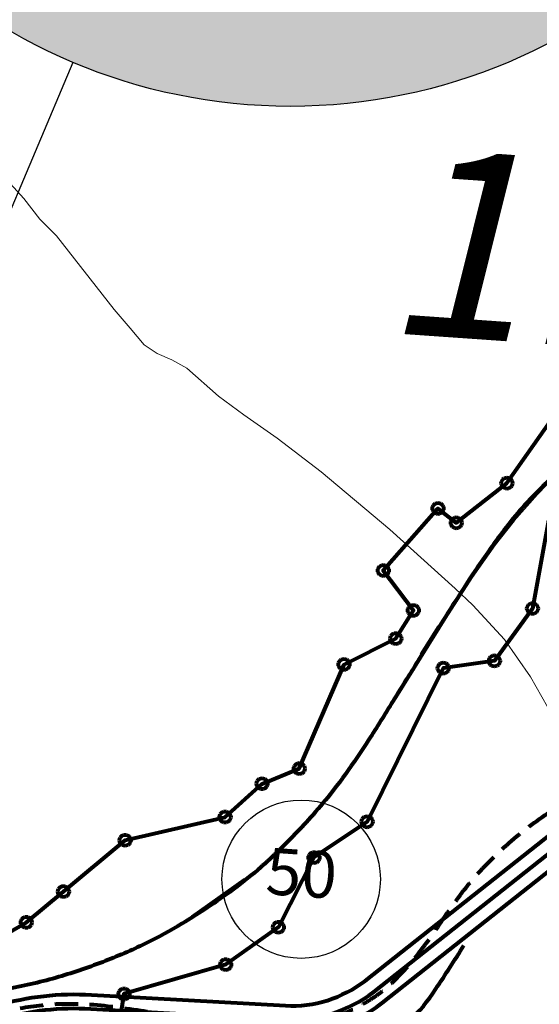
# Model space of a CAD drawing. Units: feet. Extents: x 1635260 to 2076374, y 482256 to 703959.
# Drawn here: x 1955539 to 1956654, y 522184 to 524299 of the extents above; entities that cross this region are included whole.
import ezdxf

# ---------------------------------------------------------------- set-up
doc = ezdxf.new("R2010")
doc.units = ezdxf.units.FT
doc.header["$MEASUREMENT"] = 0
doc.linetypes.add('DASHED', pattern=[0.75, 0.5, -0.25])
for name, color, linetype, lineweight in [('HIGHWAY PLANS', 3, 'CONTINUOUS', 80), ('PAGE NUMBER BIG', 3, 'CONTINUOUS', 30), ('SECTION NO.', 7, 'CONTINUOUS', 9), ('WATER', 4, 'CONTINUOUS', 15)]:
    doc.layers.add(name, color=color, linetype=linetype, lineweight=lineweight)
doc.layers.add('PAGE NUMBERS SMALL', color=1, linetype='CONTINUOUS', plot=False)
doc.layers.add('RD STATE', color=1, linetype='CONTINUOUS')
doc.styles.get("Standard").update_dxf_attribs({"font": 'romans.shx', "height": 400})

# ---------------------------------------------------------------- blocks, each defined once
blk = doc.blocks.new('RDSA$C3FDD258D')
at = {"layer": 'HIGHWAY PLANS', "color": 6}
for points in [[(13319.4, 5653.6), (14169.4, 5738, 0.039727), (14348.4, 5770.3), (14403.5, 5784.8, -0.084998), (14596.4, 5801.9), (14783.3, 5786.7, -0.060412), (14895.9, 5763.6), (14948.5, 5745.9, 0.152714), (15176.4, 5741.1), (15395.4, 5807.8, -0.085118), (15587.6, 5832), (16016.2, 5805.2, 0.180417), (16207.8, 5863.3), (16875, 6383.1)], [(12750.7, 6483, 0.221034), (12762.8, 6248), (12899, 5985.5, 0.019036), (12971.9, 5857.1), (13021.6, 5775, 0.287941), (13322.3, 5623.7), (14172.4, 5708.2, 0.039727), (14356, 5741.3), (14411.1, 5755.8, -0.084998), (14594, 5772), (14780.8, 5756.8, -0.060399), (14886.4, 5735.2), (14938.9, 5717.5, 0.152841), (15185, 5712.4), (15404.2, 5779.1, -0.084993), (15586, 5802), (16014.4, 5775.3, 0.180547), (16226.1, 5839.6), (16893.4, 6359.5)], [(12806.3, 6460.5, 0.2213), (12815.9, 6275.9), (12952.3, 6013.1, 0.019079), (13023.1, 5888.4), (13072.9, 5806.1, 0.287812), (13316.5, 5683.5), (14166.5, 5767.9, 0.039727), (14340.7, 5799.3), (14395.8, 5813.9, -0.084998), (14598.8, 5831.8), (14785.7, 5816.6, -0.060424), (14905.4, 5792.1), (14958, 5774.4, 0.152571), (15167.9, 5769.9), (15386.7, 5836.5, -0.085233), (15589.2, 5862), (16018.1, 5835.1, 0.180266), (16189.5, 5887.1), (16856.6, 6406.8)]]:
    blk.add_lwpolyline(points, format="xyb", dxfattribs=at)
at = {"layer": 'HIGHWAY PLANS', "color": 6, "linetype": 'Continuous'}
blk.add_spline([(15871.6, 5772.6), (15997.6, 5744.4), (16098.9, 5744.4), (16206.3, 5773.4), (16281.8, 5802), (16341.1, 5868.4), (16402.2, 5961)], degree=3, dxfattribs=at)
blk = doc.blocks.new('A$C547F4101')
at = {"layer": 'HIGHWAY PLANS', "color": 4, "ltscale": 10}
for p, q in [((2654.5, 2535.2), (2655, 2538.3)), ((2655, 2538.3), (2656.2, 2541.2)), ((2656.2, 2541.2), (2658.1, 2543.6)), ((2658.1, 2543.6), (2660.5, 2545.5)), ((2660.5, 2545.5), (2663.4, 2546.7)), ((2663.4, 2546.7), (2666.5, 2547.2)), ((2666.5, 2547.2), (2669.6, 2546.7)), ((2669.6, 2546.7), (2672.5, 2545.5)), ((2672.5, 2545.5), (2674.9, 2543.6)), ((2674.9, 2543.6), (2676.8, 2541.2)), ((2676.8, 2541.2), (2678, 2538.3)), ((2678, 2538.3), (2678.5, 2535.2)), ((2655, 2532.1), (2654.5, 2535.2)), ((2656.2, 2529.2), (2655, 2532.1)), ((2658.1, 2526.8), (2656.2, 2529.2)), ((2660.5, 2524.9), (2658.1, 2526.8)), ((2663.4, 2523.7), (2660.5, 2524.9)), ((2666.5, 2523.2), (2663.4, 2523.7)), ((2669.6, 2523.7), (2666.5, 2523.2)), ((2672.5, 2524.9), (2669.6, 2523.7)), ((2674.9, 2526.8), (2672.5, 2524.9)), ((2676.8, 2529.2), (2674.9, 2526.8)), ((2678, 2532.1), (2676.8, 2529.2)), ((2678.5, 2535.2), (2678, 2532.1)), ((2506.6, 2480.9), (2507.1, 2484)), ((2507.1, 2477.7), (2506.6, 2480.9)), ((2507.1, 2484), (2508.3, 2486.9)), ((2508.3, 2474.9), (2507.1, 2477.7)), ((2508.3, 2486.9), (2510.2, 2489.3)), ((2510.2, 2472.5), (2508.3, 2474.9)), ((2510.2, 2489.3), (2512.6, 2491.2)), ((2512.6, 2491.2), (2515.5, 2492.4)), ((2515.5, 2492.4), (2518.6, 2492.9)), ((2518.6, 2492.9), (2521.7, 2492.4)), ((2521.7, 2492.4), (2524.6, 2491.2)), ((2524.6, 2491.2), (2527, 2489.3)), ((2527, 2489.3), (2528.9, 2486.9)), ((2528.9, 2474.9), (2527, 2472.5)), ((2528.9, 2486.9), (2530.1, 2484)), ((2530.1, 2477.7), (2528.9, 2474.9)), ((2530.1, 2484), (2530.6, 2480.9)), ((2530.6, 2480.9), (2530.1, 2477.7)), ((2512.6, 2470.5), (2510.2, 2472.5)), ((2515.5, 2469.3), (2512.6, 2470.5)), ((2518.6, 2468.9), (2515.5, 2469.3)), ((2521.7, 2469.3), (2518.6, 2468.9)), ((2524.6, 2470.5), (2521.7, 2469.3)), ((2527, 2472.5), (2524.6, 2470.5)), ((2545.9, 2450), (2546.4, 2453.1)), ((2546.4, 2453.1), (2547.6, 2456)), ((2547.6, 2456), (2549.5, 2458.4)), ((2549.5, 2458.4), (2551.9, 2460.3)), ((2551.9, 2460.3), (2554.8, 2461.5)), ((2554.8, 2461.5), (2557.9, 2462)), ((2557.9, 2462), (2561, 2461.5)), ((2561, 2461.5), (2563.9, 2460.3)), ((2563.9, 2460.3), (2566.3, 2458.4)), ((2566.3, 2458.4), (2568.2, 2456)), ((2568.2, 2456), (2569.4, 2453.1)), ((2569.4, 2453.1), (2569.9, 2450)), ((2546.4, 2446.9), (2545.9, 2450)), ((2547.6, 2444), (2546.4, 2446.9)), ((2549.5, 2441.6), (2547.6, 2444)), ((2551.9, 2439.7), (2549.5, 2441.6)), ((2554.8, 2438.5), (2551.9, 2439.7)), ((2557.9, 2438), (2554.8, 2438.5)), ((2561, 2438.5), (2557.9, 2438)), ((2563.9, 2439.7), (2561, 2438.5)), ((2566.3, 2441.6), (2563.9, 2439.7)), ((2568.2, 2444), (2566.3, 2441.6)), ((2569.4, 2446.9), (2568.2, 2444)), ((2569.9, 2450), (2569.4, 2446.9)), ((2389.2, 2347.6), (2389.7, 2350.7)), ((2389.7, 2344.5), (2389.2, 2347.6)), ((2389.7, 2350.7), (2390.9, 2353.6)), ((2390.9, 2353.6), (2392.8, 2356)), ((2392.8, 2356), (2395.2, 2357.9)), ((2395.2, 2357.9), (2398.1, 2359.1)), ((2398.1, 2359.1), (2401.2, 2359.6)), ((2401.2, 2359.6), (2404.4, 2359.1)), ((2404.4, 2359.1), (2407.2, 2357.9)), ((2407.2, 2357.9), (2409.6, 2356)), ((2409.6, 2356), (2411.6, 2353.6)), ((2411.6, 2353.6), (2412.8, 2350.7)), ((2412.8, 2350.7), (2413.2, 2347.6)), ((2413.2, 2347.6), (2412.8, 2344.5)), ((2390.9, 2341.6), (2389.7, 2344.5)), ((2392.8, 2339.2), (2390.9, 2341.6)), ((2395.2, 2337.3), (2392.8, 2339.2)), ((2398.1, 2336.1), (2395.2, 2337.3)), ((2401.2, 2335.6), (2398.1, 2336.1)), ((2404.4, 2336.1), (2401.2, 2335.6)), ((2407.2, 2337.3), (2404.4, 2336.1)), ((2409.6, 2339.2), (2407.2, 2337.3)), ((2411.6, 2341.6), (2409.6, 2339.2)), ((2412.8, 2344.5), (2411.6, 2341.6)), ((2453.7, 2261.9), (2454.2, 2265)), ((2454.2, 2265), (2455.4, 2267.9)), ((2455.4, 2267.9), (2457.3, 2270.3)), ((2457.3, 2270.3), (2459.7, 2272.2)), ((2459.7, 2272.2), (2462.6, 2273.4)), ((2462.6, 2273.4), (2465.7, 2273.9)), ((2465.7, 2273.9), (2468.8, 2273.4)), ((2468.8, 2273.4), (2471.7, 2272.2)), ((2471.7, 2272.2), (2474.1, 2270.3)), ((2474.1, 2270.3), (2476, 2267.9)), ((2476, 2267.9), (2477.2, 2265)), ((2477.2, 2265), (2477.7, 2261.9)), ((2709.5, 2266), (2710, 2269.1)), ((2710, 2262.9), (2709.5, 2266)), ((2710, 2269.1), (2711.2, 2272)), ((2711.2, 2260), (2710, 2262.9)), ((2711.2, 2272), (2713.1, 2274.4)), ((2713.1, 2274.4), (2715.5, 2276.3)), ((2715.5, 2276.3), (2718.4, 2277.5)), ((2718.4, 2277.5), (2721.5, 2278)), ((2721.5, 2278), (2724.6, 2277.5)), ((2724.6, 2277.5), (2727.5, 2276.3)), ((2727.5, 2276.3), (2729.9, 2274.4)), ((2729.9, 2274.4), (2731.8, 2272)), ((2731.8, 2272), (2733, 2269.1)), ((2733, 2262.9), (2731.8, 2260)), ((2733, 2269.1), (2733.5, 2266)), ((2733.5, 2266), (2733, 2262.9)), ((2454.2, 2258.8), (2453.7, 2261.9)), ((2455.4, 2255.9), (2454.2, 2258.8)), ((2457.3, 2253.5), (2455.4, 2255.9)), ((2459.7, 2251.6), (2457.3, 2253.5)), ((2462.6, 2250.4), (2459.7, 2251.6)), ((2465.7, 2249.9), (2462.6, 2250.4)), ((2468.8, 2250.4), (2465.7, 2249.9)), ((2471.7, 2251.6), (2468.8, 2250.4)), ((2474.1, 2253.5), (2471.7, 2251.6)), ((2476, 2255.9), (2474.1, 2253.5)), ((2477.2, 2258.8), (2476, 2255.9)), ((2477.7, 2261.9), (2477.2, 2258.8)), ((2713.1, 2257.6), (2711.2, 2260)), ((2715.5, 2255.7), (2713.1, 2257.6)), ((2718.4, 2254.5), (2715.5, 2255.7)), ((2721.5, 2254), (2718.4, 2254.5)), ((2724.6, 2254.5), (2721.5, 2254)), ((2727.5, 2255.7), (2724.6, 2254.5)), ((2729.9, 2257.6), (2727.5, 2255.7)), ((2731.8, 2260), (2729.9, 2257.6)), ((2483.2, 2167), (2520.9, 2227.5)), ((2416, 2201.3), (2416.5, 2204.5)), ((2416.5, 2198.2), (2416, 2201.3)), ((2416.5, 2204.5), (2417.7, 2207.3)), ((2417.7, 2207.3), (2419.6, 2209.7)), ((2419.6, 2209.7), (2422, 2211.7)), ((2422, 2211.7), (2424.9, 2212.9)), ((2424.9, 2212.9), (2428, 2213.3)), ((2428, 2213.3), (2431.1, 2212.9)), ((2431.1, 2212.9), (2434, 2211.7)), ((2434, 2211.7), (2436.4, 2209.7)), ((2436.4, 2209.7), (2438.3, 2207.3)), ((2438.3, 2207.3), (2439.5, 2204.5)), ((2439.5, 2204.5), (2440, 2201.3)), ((2440, 2201.3), (2439.5, 2198.2)), ((2417.7, 2195.3), (2416.5, 2198.2)), ((2419.6, 2192.9), (2417.7, 2195.3)), ((2422, 2191), (2419.6, 2192.9)), ((2424.9, 2189.8), (2422, 2191)), ((2428, 2189.3), (2424.9, 2189.8)), ((2431.1, 2189.8), (2428, 2189.3)), ((2434, 2191), (2431.1, 2189.8)), ((2436.4, 2192.9), (2434, 2191)), ((2438.3, 2195.3), (2436.4, 2192.9)), ((2439.5, 2198.2), (2438.3, 2195.3)), ((2310.9, 2156.2), (2313.8, 2157.4)), ((2313.8, 2157.4), (2316.9, 2157.8)), ((2316.9, 2157.8), (2320, 2157.4)), ((2320, 2157.4), (2322.9, 2156.2)), ((2627.8, 2153.6), (2628.2, 2156.7)), ((2628.2, 2156.7), (2629.4, 2159.6)), ((2629.4, 2159.6), (2631.4, 2162)), ((2631.4, 2162), (2633.8, 2163.9)), ((2633.8, 2163.9), (2636.6, 2165.1)), ((2636.6, 2165.1), (2639.8, 2165.6)), ((2639.8, 2165.6), (2642.9, 2165.1)), ((2642.9, 2165.1), (2645.8, 2163.9)), ((2645.8, 2163.9), (2648.2, 2162)), ((2648.2, 2162), (2650.1, 2159.6)), ((2650.1, 2159.6), (2651.3, 2156.7)), ((2651.3, 2156.7), (2651.8, 2153.6)), ((2304.9, 2145.8), (2305.4, 2149)), ((2305.4, 2142.7), (2304.9, 2145.8)), ((2305.4, 2149), (2306.6, 2151.8)), ((2306.6, 2139.8), (2305.4, 2142.7)), ((2306.6, 2151.8), (2308.5, 2154.2)), ((2308.5, 2137.4), (2306.6, 2139.8)), ((2308.5, 2154.2), (2310.9, 2156.2)), ((2310.9, 2135.5), (2308.5, 2137.4)), ((2313.8, 2134.3), (2310.9, 2135.5)), ((2322.9, 2135.5), (2320, 2134.3)), ((2322.9, 2156.2), (2325.3, 2154.2)), ((2325.3, 2137.4), (2322.9, 2135.5)), ((2325.3, 2154.2), (2327.2, 2151.8)), ((2327.2, 2139.8), (2325.3, 2137.4)), ((2327.2, 2151.8), (2328.4, 2149)), ((2328.4, 2142.7), (2327.2, 2139.8)), ((2328.4, 2149), (2328.9, 2145.8)), ((2328.9, 2145.8), (2328.4, 2142.7)), ((2517.9, 2137.9), (2518.4, 2141.1)), ((2518.4, 2134.8), (2517.9, 2137.9)), ((2518.4, 2141.1), (2519.6, 2143.9)), ((2519.6, 2143.9), (2521.5, 2146.3)), ((2521.5, 2146.3), (2523.9, 2148.3)), ((2523.9, 2148.3), (2526.8, 2149.5)), ((2526.8, 2149.5), (2529.9, 2149.9)), ((2529.9, 2149.9), (2533, 2149.5)), ((2533, 2149.5), (2535.9, 2148.3)), ((2535.9, 2148.3), (2538.3, 2146.3)), ((2538.3, 2146.3), (2540.2, 2143.9)), ((2540.2, 2143.9), (2541.4, 2141.1)), ((2541.4, 2141.1), (2541.9, 2137.9)), ((2541.9, 2137.9), (2541.4, 2134.8)), ((2628.2, 2150.4), (2627.8, 2153.6)), ((2629.4, 2147.6), (2628.2, 2150.4)), ((2631.4, 2145.2), (2629.4, 2147.6)), ((2633.8, 2143.2), (2631.4, 2145.2)), ((2636.6, 2142), (2633.8, 2143.2)), ((2639.8, 2141.6), (2636.6, 2142)), ((2642.9, 2142), (2639.8, 2141.6)), ((2645.8, 2143.2), (2642.9, 2142)), ((2648.2, 2145.2), (2645.8, 2143.2)), ((2650.1, 2147.6), (2648.2, 2145.2)), ((2651.3, 2150.4), (2650.1, 2147.6)), ((2651.8, 2153.6), (2651.3, 2150.4)), ((2316.9, 2133.8), (2313.8, 2134.3)), ((2320, 2134.3), (2316.9, 2133.8)), ((2519.6, 2131.9), (2518.4, 2134.8)), ((2521.5, 2129.5), (2519.6, 2131.9)), ((2523.9, 2127.6), (2521.5, 2129.5)), ((2526.8, 2126.4), (2523.9, 2127.6)), ((2529.9, 2125.9), (2526.8, 2126.4)), ((2533, 2126.4), (2529.9, 2125.9)), ((2535.9, 2127.6), (2533, 2126.4)), ((2538.3, 2129.5), (2535.9, 2127.6)), ((2540.2, 2131.9), (2538.3, 2129.5)), ((2541.4, 2134.8), (2540.2, 2131.9)), ((2208.9, 1922.3), (2209.4, 1925.4)), ((2209.4, 1925.4), (2210.6, 1928.3)), ((2210.6, 1928.3), (2212.5, 1930.7)), ((2212.5, 1930.7), (2214.9, 1932.6)), ((2214.9, 1932.6), (2217.7, 1933.8)), ((2217.7, 1933.8), (2220.9, 1934.3)), ((2220.9, 1934.3), (2224, 1933.8)), ((2224, 1933.8), (2226.9, 1932.6)), ((2226.9, 1932.6), (2229.3, 1930.7)), ((2229.3, 1930.7), (2231.2, 1928.3)), ((2231.2, 1928.3), (2232.4, 1925.4)), ((2232.4, 1925.4), (2232.9, 1922.3)), ((2209.4, 1919.2), (2208.9, 1922.3)), ((2210.6, 1916.3), (2209.4, 1919.2)), ((2212.5, 1913.9), (2210.6, 1916.3)), ((2214.9, 1912), (2212.5, 1913.9)), ((2217.7, 1910.8), (2214.9, 1912)), ((2220.9, 1910.3), (2217.7, 1910.8)), ((2224, 1910.8), (2220.9, 1910.3)), ((2226.9, 1912), (2224, 1910.8)), ((2229.3, 1913.9), (2226.9, 1912)), ((2231.2, 1916.3), (2229.3, 1913.9)), ((2232.4, 1919.2), (2231.2, 1916.3)), ((2232.9, 1922.3), (2232.4, 1919.2)), ((2129, 1889.8), (2129.5, 1892.9)), ((2129.5, 1886.6), (2129, 1889.8)), ((2129.5, 1892.9), (2130.7, 1895.8)), ((2130.7, 1883.8), (2129.5, 1886.6)), ((2130.7, 1895.8), (2132.6, 1898.2)), ((2132.6, 1881.4), (2130.7, 1883.8)), ((2132.6, 1898.2), (2135, 1900.1)), ((2135, 1900.1), (2137.9, 1901.3)), ((2137.9, 1901.3), (2141, 1901.8)), ((2141, 1901.8), (2144.1, 1901.3)), ((2144.1, 1901.3), (2147, 1900.1)), ((2147, 1900.1), (2149.4, 1898.2)), ((2149.4, 1898.2), (2151.3, 1895.8)), ((2151.3, 1883.8), (2149.4, 1881.4)), ((2151.3, 1895.8), (2152.5, 1892.9)), ((2152.5, 1886.6), (2151.3, 1883.8)), ((2152.5, 1892.9), (2153, 1889.8)), ((2153, 1889.8), (2152.5, 1886.6)), ((2135, 1879.4), (2132.6, 1881.4)), ((2137.9, 1878.2), (2135, 1879.4)), ((2141, 1877.8), (2137.9, 1878.2)), ((2144.1, 1878.2), (2141, 1877.8)), ((2147, 1879.4), (2144.1, 1878.2)), ((2149.4, 1881.4), (2147, 1879.4)), ((2049.7, 1818.3), (2050.2, 1821.5)), ((2050.2, 1815.2), (2049.7, 1818.3)), ((2050.2, 1821.5), (2051.4, 1824.3)), ((2051.4, 1824.3), (2053.3, 1826.7)), ((2053.3, 1826.7), (2055.7, 1828.7)), ((2055.7, 1828.7), (2058.6, 1829.9)), ((2058.6, 1829.9), (2061.7, 1830.3)), ((2061.7, 1830.3), (2064.8, 1829.9)), ((2064.8, 1829.9), (2067.7, 1828.7)), ((2067.7, 1828.7), (2070.1, 1826.7)), ((2070.1, 1826.7), (2072, 1824.3)), ((2072, 1824.3), (2073.2, 1821.5)), ((2073.2, 1821.5), (2073.7, 1818.3)), ((2073.7, 1818.3), (2073.2, 1815.2)), ((2358.1, 1816.5), (2360.5, 1818.5)), ((2360.5, 1818.5), (2363.3, 1819.7)), ((2363.3, 1819.7), (2366.5, 1820.1)), ((2366.5, 1820.1), (2369.6, 1819.7)), ((2369.6, 1819.7), (2372.5, 1818.5)), ((2372.5, 1818.5), (2374.9, 1816.5)), ((2051.4, 1812.3), (2050.2, 1815.2)), ((2053.3, 1809.9), (2051.4, 1812.3)), ((2055.7, 1808), (2053.3, 1809.9)), ((2058.6, 1806.8), (2055.7, 1808)), ((2061.7, 1806.3), (2058.6, 1806.8)), ((2064.8, 1806.8), (2061.7, 1806.3)), ((2067.7, 1808), (2064.8, 1806.8)), ((2070.1, 1809.9), (2067.7, 1808)), ((2072, 1812.3), (2070.1, 1809.9)), ((2073.2, 1815.2), (2072, 1812.3)), ((2354.5, 1808.1), (2354.9, 1811.3)), ((2354.9, 1805), (2354.5, 1808.1)), ((2354.9, 1811.3), (2356.1, 1814.1)), ((2356.1, 1802.1), (2354.9, 1805)), ((2356.1, 1814.1), (2358.1, 1816.5)), ((2358.1, 1799.7), (2356.1, 1802.1)), ((2360.5, 1797.8), (2358.1, 1799.7)), ((2363.3, 1796.6), (2360.5, 1797.8)), ((2372.5, 1797.8), (2369.6, 1796.6)), ((2374.9, 1799.7), (2372.5, 1797.8)), ((2374.9, 1816.5), (2376.8, 1814.1)), ((2376.8, 1802.1), (2374.9, 1799.7)), ((2376.8, 1814.1), (2378, 1811.3)), ((2378, 1805), (2376.8, 1802.1)), ((2378, 1811.3), (2378.5, 1808.1)), ((2378.5, 1808.1), (2378, 1805)), ((1836.8, 1774.3), (1838.7, 1776.7)), ((1838.7, 1776.7), (1841.1, 1778.6)), ((1841.1, 1778.6), (1844, 1779.8)), ((1844, 1779.8), (1847.1, 1780.3)), ((1847.1, 1780.3), (1850.2, 1779.8)), ((1850.2, 1779.8), (1853.1, 1778.6)), ((1853.1, 1778.6), (1855.5, 1776.7)), ((1855.5, 1776.7), (1857.4, 1774.3)), ((2366.5, 1796.1), (2363.3, 1796.6)), ((2369.6, 1796.6), (2366.5, 1796.1)), ((1835.1, 1768.3), (1835.6, 1771.4)), ((1835.6, 1765.2), (1835.1, 1768.3)), ((1835.6, 1771.4), (1836.8, 1774.3)), ((1836.8, 1762.3), (1835.6, 1765.2)), ((1838.7, 1759.9), (1836.8, 1762.3)), ((1841.1, 1758), (1838.7, 1759.9)), ((1844, 1756.8), (1841.1, 1758)), ((1847.1, 1756.3), (1844, 1756.8)), ((1850.2, 1756.8), (1847.1, 1756.3)), ((1853.1, 1758), (1850.2, 1756.8)), ((1855.5, 1759.9), (1853.1, 1758)), ((1857.4, 1762.3), (1855.5, 1759.9)), ((1857.4, 1774.3), (1858.6, 1771.4)), ((1858.6, 1765.2), (1857.4, 1762.3)), ((1858.6, 1771.4), (1859.1, 1768.3)), ((1859.1, 1768.3), (1858.6, 1765.2)), ((2240.5, 1731.1), (2241, 1734.2)), ((2241, 1734.2), (2242.2, 1737.1)), ((2242.2, 1737.1), (2244.1, 1739.5)), ((2244.1, 1739.5), (2246.5, 1741.4)), ((2246.5, 1741.4), (2249.4, 1742.6)), ((2249.4, 1742.6), (2252.5, 1743.1)), ((2252.5, 1743.1), (2255.6, 1742.6)), ((2255.6, 1742.6), (2258.5, 1741.4)), ((2258.5, 1741.4), (2260.9, 1739.5)), ((2260.9, 1739.5), (2262.8, 1737.1)), ((2262.8, 1737.1), (2264, 1734.2)), ((2264, 1734.2), (2264.5, 1731.1)), ((2241, 1728), (2240.5, 1731.1)), ((2242.2, 1725.1), (2241, 1728)), ((2244.1, 1722.7), (2242.2, 1725.1)), ((2246.5, 1720.8), (2244.1, 1722.7)), ((2249.4, 1719.6), (2246.5, 1720.8)), ((2252.5, 1719.1), (2249.4, 1719.6)), ((2255.6, 1719.6), (2252.5, 1719.1)), ((2258.5, 1720.8), (2255.6, 1719.6)), ((2260.9, 1722.7), (2258.5, 1720.8)), ((2262.8, 1725.1), (2260.9, 1722.7)), ((2264, 1728), (2262.8, 1725.1)), ((2264.5, 1731.1), (2264, 1728)), ((1711.7, 1669.7), (1714.8, 1670.2)), ((1714.8, 1670.2), (1717.9, 1669.7)), ((2103.9, 1683.5), (1990.8, 1603.4)), ((1702.8, 1658.2), (1703.3, 1661.3)), ((1703.3, 1655.1), (1702.8, 1658.2)), ((1703.3, 1661.3), (1704.5, 1664.2)), ((1704.5, 1652.2), (1703.3, 1655.1)), ((1704.5, 1664.2), (1706.4, 1666.6)), ((1706.4, 1649.8), (1704.5, 1652.2)), ((1706.4, 1666.6), (1708.8, 1668.5)), ((1708.8, 1647.9), (1706.4, 1649.8)), ((1708.8, 1668.5), (1711.7, 1669.7)), ((1717.9, 1669.7), (1720.8, 1668.5)), ((1720.8, 1668.5), (1723.2, 1666.6)), ((1723.2, 1649.8), (1720.8, 1647.9)), ((1723.2, 1666.6), (1725.1, 1664.2)), ((1725.1, 1652.2), (1723.2, 1649.8)), ((1725.1, 1664.2), (1726.3, 1661.3)), ((1726.3, 1655.1), (1725.1, 1652.2)), ((1726.3, 1661.3), (1726.8, 1658.2)), ((1726.8, 1658.2), (1726.3, 1655.1)), ((1711.7, 1646.7), (1708.8, 1647.9)), ((1714.8, 1646.2), (1711.7, 1646.7)), ((1717.9, 1646.7), (1714.8, 1646.2)), ((1720.8, 1647.9), (1717.9, 1646.7)), ((1623, 1592.1), (1623.5, 1595.3)), ((1623.5, 1589), (1623, 1592.1)), ((1623.5, 1595.3), (1624.7, 1598.1)), ((1624.7, 1586.1), (1623.5, 1589)), ((1624.7, 1598.1), (1626.6, 1600.5)), ((1626.6, 1583.7), (1624.7, 1586.1)), ((1626.6, 1600.5), (1629, 1602.5)), ((1629, 1602.5), (1631.9, 1603.7)), ((1631.9, 1603.7), (1635, 1604.1)), ((1635, 1604.1), (1638.1, 1603.7)), ((1638.1, 1603.7), (1641, 1602.5)), ((1641, 1602.5), (1643.4, 1600.5)), ((1643.4, 1600.5), (1645.3, 1598.1)), ((1645.3, 1586.1), (1643.4, 1583.7)), ((1645.3, 1598.1), (1646.5, 1595.3)), ((1646.5, 1589), (1645.3, 1586.1)), ((1646.5, 1595.3), (1647, 1592.1)), ((1647, 1592.1), (1646.5, 1589)), ((2164.6, 1584.6), (2165.8, 1587.5)), ((2165.8, 1587.5), (2167.7, 1589.9)), ((2167.7, 1589.9), (2170.1, 1591.8)), ((2170.1, 1591.8), (2173, 1593)), ((2173, 1593), (2176.1, 1593.5)), ((2176.1, 1593.5), (2179.2, 1593)), ((2179.2, 1593), (2182.1, 1591.8)), ((2182.1, 1591.8), (2184.5, 1589.9)), ((2184.5, 1589.9), (2186.4, 1587.5)), ((2186.4, 1587.5), (2187.6, 1584.6)), ((1629, 1581.8), (1626.6, 1583.7)), ((1631.9, 1580.6), (1629, 1581.8)), ((1635, 1580.1), (1631.9, 1580.6)), ((1638.1, 1580.6), (1635, 1580.1)), ((1641, 1581.8), (1638.1, 1580.6)), ((1643.4, 1583.7), (1641, 1581.8)), ((2164.1, 1581.5), (2164.6, 1584.6)), ((2164.6, 1578.4), (2164.1, 1581.5)), ((2165.8, 1575.5), (2164.6, 1578.4)), ((2167.7, 1573.1), (2165.8, 1575.5)), ((2170.1, 1571.2), (2167.7, 1573.1)), ((2173, 1570), (2170.1, 1571.2)), ((2176.1, 1569.5), (2173, 1570)), ((2179.2, 1570), (2176.1, 1569.5)), ((2182.1, 1571.2), (2179.2, 1570)), ((2184.5, 1573.1), (2182.1, 1571.2)), ((2186.4, 1575.5), (2184.5, 1573.1)), ((2187.6, 1578.4), (2186.4, 1575.5)), ((2187.6, 1584.6), (2188.1, 1581.5)), ((2188.1, 1581.5), (2187.6, 1578.4)), ((2051, 1501.4), (2051.5, 1504.6)), ((2051.5, 1498.3), (2051, 1501.4)), ((2051.5, 1504.6), (2052.7, 1507.4)), ((2052.7, 1507.4), (2054.6, 1509.8)), ((2054.6, 1509.8), (2057, 1511.8)), ((2057, 1511.8), (2059.9, 1513)), ((2059.9, 1513), (2063, 1513.4)), ((2063, 1513.4), (2066.1, 1513)), ((2066.1, 1513), (2069, 1511.8)), ((2069, 1511.8), (2071.4, 1509.8)), ((2071.4, 1509.8), (2073.3, 1507.4)), ((2073.3, 1507.4), (2074.5, 1504.6)), ((2074.5, 1504.6), (2075, 1501.4)), ((2075, 1501.4), (2074.5, 1498.3)), ((2052.7, 1495.4), (2051.5, 1498.3)), ((2054.6, 1493), (2052.7, 1495.4)), ((2057, 1491.1), (2054.6, 1493)), ((2059.9, 1489.9), (2057, 1491.1)), ((2063, 1489.4), (2059.9, 1489.9)), ((2066.1, 1489.9), (2063, 1489.4)), ((2069, 1491.1), (2066.1, 1489.9)), ((2071.4, 1493), (2069, 1491.1)), ((2073.3, 1495.4), (2071.4, 1493)), ((2074.5, 1498.3), (2073.3, 1495.4)), ((1832.7, 1438.3), (1833.1, 1441.4)), ((1833.1, 1435.1), (1832.7, 1438.3)), ((1833.1, 1441.4), (1834.3, 1444.3)), ((1834.3, 1444.3), (1836.3, 1446.7)), ((1836.3, 1446.7), (1838.7, 1448.6)), ((1838.7, 1448.6), (1841.5, 1449.8)), ((1841.5, 1449.8), (1844.7, 1450.3)), ((1844.7, 1450.3), (1847.8, 1449.8)), ((1847.8, 1449.8), (1850.7, 1448.6)), ((1850.7, 1448.6), (1853.1, 1446.7)), ((1853.1, 1446.7), (1855, 1444.3)), ((1855, 1444.3), (1856.2, 1441.4)), ((1856.2, 1441.4), (1856.7, 1438.3)), ((1856.7, 1438.3), (1856.2, 1435.1)), ((1834.3, 1432.3), (1833.1, 1435.1)), ((1836.3, 1429.9), (1834.3, 1432.3)), ((1838.7, 1427.9), (1836.3, 1429.9)), ((1841.5, 1426.7), (1838.7, 1427.9)), ((1844.7, 1426.3), (1841.5, 1426.7)), ((1847.8, 1426.7), (1844.7, 1426.3)), ((1850.7, 1427.9), (1847.8, 1426.7)), ((1853.1, 1429.9), (1850.7, 1427.9)), ((1855, 1432.3), (1853.1, 1429.9)), ((1856.2, 1435.1), (1855, 1432.3))]:
    blk.add_line(p, q, dxfattribs=at)
for points in [[(1516.9, 1524), (1635, 1592.1), (1714.8, 1658.2), (1847.1, 1768.3), (2061.7, 1818.3), (2141, 1889.8), (2220.9, 1922.3), (2316.9, 2145.8), (2428, 2201.3), (2465.7, 2261.9), (2401.2, 2347.6), (2518.6, 2480.9), (2557.9, 2450), (2666.5, 2535.2), (2760.1, 2668)], [(2755.6, 2454.8), (2721.5, 2266), (2639.8, 2153.6), (2529.9, 2137.9), (2366.5, 1808.1), (2252.5, 1731.1), (2176.1, 1581.5), (2063, 1501.4), (1844.7, 1438.3), (1835.4, 1379)]]:
    blk.add_lwpolyline(points, dxfattribs=at)
at = {"layer": 'HIGHWAY PLANS', "color": 4, "linetype": 'DASHED', "ltscale": 100}
blk.add_spline([(219.3, 1299.2), (410.6, 1333.3), (578.1, 1366.4), (681.5, 1376.6), (831.3, 1370.6), (983.7, 1356.2), (1081.2, 1337.2), (1206, 1316.9), (1322, 1329.1), (1453.8, 1362.6), (1563.8, 1394.6), (1656.8, 1413.2), (1755.4, 1416.9), (1880.6, 1402.8), (1983.5, 1385.4), (2105.9, 1365.7), (2199.5, 1365.4), (2295.4, 1388.6), (2384.7, 1433.7), (2454.4, 1498.4), (2510.6, 1571.3), (2570.5, 1656.1), (2635.5, 1729.4), (2720.2, 1802.3), (2811.4, 1861.8), (2906.8, 1912.7), (3031.2, 1982.5), (3136.2, 2068.7), (3231.4, 2159.8), (3343.8, 2277), (3439, 2375.9), (3512, 2461.3), (3543.4, 2526), (3556.7, 2589.2), (3565.6, 2687.6), (3571.9, 2760.9), (3586, 2849), (3621.2, 2920.4), (3671, 2970.4), (3747.9, 3003.7), (3843.7, 3038.6), (3940.9, 3069.7), (4110.2, 3116.2)], degree=3, dxfattribs=at)
at = {"layer": 'HIGHWAY PLANS', "color": 4, "ltscale": 10}
blk.add_spline([(3753.7, 3005.7), (3637.1, 2967), (3516.3, 2925.7), (3326.9, 2860.2), (3140.5, 2791.8), (3040.8, 2746.9), (2975.4, 2710.8), (2916.4, 2673.7), (2843.1, 2618.9), (2790.6, 2572.8), (2746.8, 2531.3), (2700.4, 2482.7), (2660.8, 2434.6), (2625.3, 2386.5), (2597.5, 2346.1), (2550.8, 2273.6), (2507.2, 2204.7), (2456.1, 2121.9), (2425.6, 2073.1), (2373.1, 1988.8), (2338.6, 1936.9), (2287, 1866.9), (2245.2, 1817.2), (2206.8, 1776.2), (2173.1, 1742.4), (2131.7, 1704.9), (2072.3, 1658), (2016.9, 1619.3), (1969.7, 1589.7), (1891, 1546.6), (1799, 1507), (1698.2, 1473), (1590.5, 1448.6), (1467.8, 1432.8), (1352, 1426.1), (1216.2, 1420.4), (1058.9, 1415.2), (931.8, 1408.1), (820.5, 1398.2), (713.1, 1385.6), (603.6, 1370.1)], degree=3, dxfattribs=at)

msp = doc.modelspace()

# ---------------------------------------------------------------- hatches: boundary and pattern name
at = {"layer": 'PAGE NUMBER BIG', "ltscale": 10, "true_color": 0xffffff}
h = msp.add_hatch(color=7, dxfattribs=at)
edge = h.paths.add_edge_path()
edge.add_arc((1956120.2, 525312.5), 1200, 0, 360)

# ---------------------------------------------------------------- linework, layer by layer
at = {"layer": 'PAGE NUMBER BIG', "color": 3, "ltscale": 10}
msp.add_line((1955653.4, 524207), (1954802.7, 522192), dxfattribs=at)
at = {"layer": 'PAGE NUMBER BIG', "color": 3, "linetype": 'Continuous'}
msp.add_circle((1956120.2, 525312.5), 1200, dxfattribs=at)
at = {"layer": 'PAGE NUMBERS SMALL', "color": 1, "linetype": 'Continuous'}
msp.add_circle((1956143.4, 522453.1), 170, dxfattribs=at)
at = {"layer": 'RD STATE', "color": 252, "flags": 128}
msp.add_lwpolyline([(1956692.4, 523321.7), (1956650.9, 523279.3), (1956600.8, 523222.6), (1956559.8, 523171), (1956510.7, 523101), (1956454, 523012.5), (1956348.1, 522842.8), (1956273.3, 522727.2), (1956224.5, 522657.7), (1956186.1, 522608.9), (1956149.4, 522567.3), (1956103.5, 522520.8), (1956057.7, 522478.9), (1956007.2, 522437.6), (1955954, 522399.6), (1955893.5, 522360.9), (1955848.2, 522334.9), (1955792.8, 522307.1), (1955735.9, 522282.4), (1955677.7, 522261), (1955605.7, 522239.7), (1955536, 522222.5)], dxfattribs=at)
at = {"layer": 'WATER'}
msp.add_lwpolyline([(1956671.7, 522823.5), (1956635.8, 522887.5), (1956579.8, 522967.6), (1956511.9, 523041.6), (1956473.9, 523077.6), (1956334, 523203.8), (1956186, 523327.9), (1956092, 523399.9), (1956020.1, 523450), (1955966.1, 523490), (1955898.1, 523550.1), (1955866.1, 523568.1), (1955834.1, 523582.1), (1955806.1, 523600.2), (1955776.1, 523636.2), (1955742.2, 523676.2), (1955618.2, 523834.3), (1955582.3, 523870.3), (1955548.3, 523914.3), (1955504.3, 523962.4)], dxfattribs=at)

# ---------------------------------------------------------------- block references
at = {"layer": 'HIGHWAY PLANS', "color": 1, "linetype": 'Continuous', "rotation": 0.4235501211964146}
msp.add_blockref('RDSA$C3FDD258D', (1940135, 516228.4), dxfattribs=at)
at = {"layer": 'WATER', "color": 4, "ltscale": 10}
msp.add_blockref('A$C547F4101', (1953918.4, 520768.3), dxfattribs=at)

# ---------------------------------------------------------------- texts
at = {"layer": 'PAGE NUMBERS SMALL', "color": 1, "linetype": 'Continuous', "insert": (1956143.4, 522453.1), "char_height": 100, "width": 432.917, "attachment_point": 5, "rotation": 356}
msp.add_mtext('50', dxfattribs=at)
at = {"layer": 'SECTION NO.', "color": 252, "insert": (1956633.3, 523805.2), "char_height": 400, "width": 610.438, "attachment_point": 5, "rotation": 356}
msp.add_mtext('{\\Q10;11}', dxfattribs=at)

doc.saveas('drawing.dxf')
